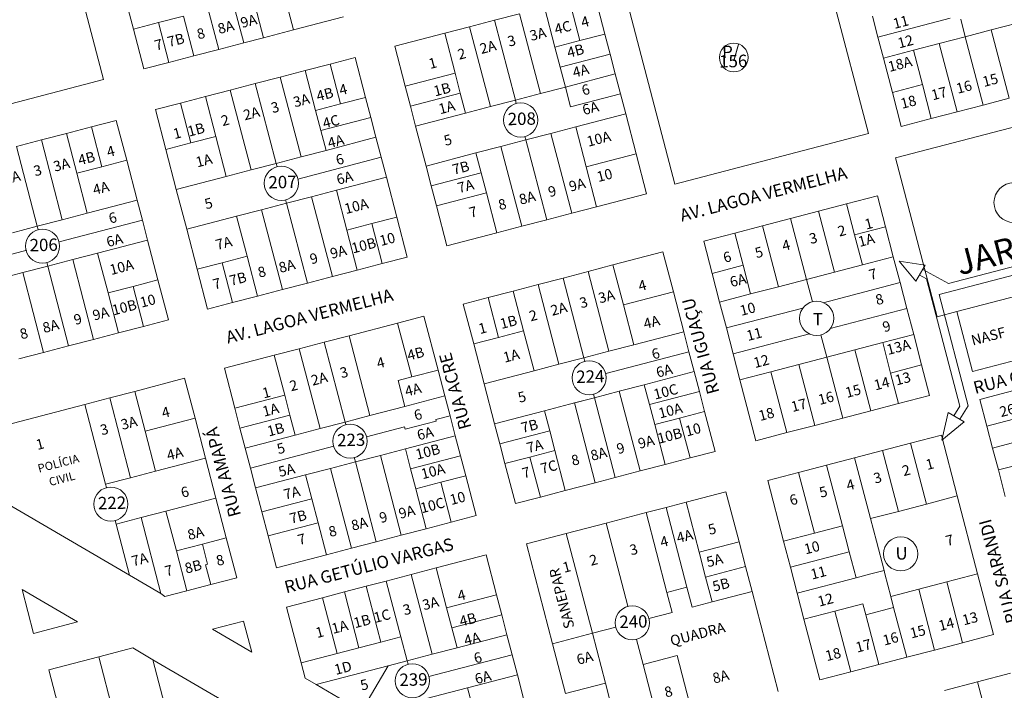
# Model space of a CAD drawing. Units: millimetres. Extents: x 15217 to 28882, y 13054 to 21667.
# Drawn here: x 24518 to 24995, y 16657 to 16983 of the extents above; entities that cross this region are included whole.
import ezdxf
from ezdxf.enums import TextEntityAlignment as Align

# ---------------------------------------------------------------- set-up
doc = ezdxf.new("R2010")
doc.units = ezdxf.units.MM
doc.linetypes.add('CONTÍNUO', pattern=[0])
for name, color, linetype in [('00 - DEMARCAÇÃO DE QUADRAS', 3, 'Continuous'), ('00 - DIVISÃO DE LOTES', 251, 'Continuous'), ('00 - INDICADOR LOTEAMENTOS', 10, 'Continuous'), ('00 - INSTITUCIONAIS', 30, 'Continuous'), ('00 - NOMES LOTEAMENTOS', 2, 'Continuous'), ('00 - NÚMERO LOTES', 7, 'CONTÍNUO'), ('00 - TEXTO RUAS', 7, 'Continuous')]:
    doc.layers.add(name, color=color, linetype=linetype)
doc.layers.add('00 - TEXTO QUADRAS', color=4, linetype='CONTÍNUO', lineweight=18)
doc.styles.get("Standard").update_dxf_attribs({"font": 'arial.ttf'})

msp = doc.modelspace()

# ---------------------------------------------------------------- linework, layer by layer
at = {"layer": '00 - DEMARCAÇÃO DE QUADRAS', "lineweight": 5}
for p, q in [((24558.66, 16953.62), (24533.4, 17050.37)), ((24904.09, 17024.16), (24929.36, 16927.4)), ((24835.51, 16902.89), (24810.24, 16999.65)), ((24796.56, 16995.01), (24801.61, 16975.66)), ((24573.16, 16978.11), (24570.63, 16987.78)), ((24674.96, 16984.02), (24650.78, 16977.71)), ((24748.18, 16982.37), (24760.28, 16985.53)), ((24933.98, 16974.2), (24931.32, 16984.36)), ((24736.09, 16979.22), (24723.99, 16976.06)), ((24736.09, 16979.22), (24748.18, 16982.37)), ((24578.21, 16958.76), (24573.16, 16978.11)), ((24636.26, 16973.92), (24626.59, 16971.39)), ((24650.78, 16977.71), (24636.26, 16973.92)), ((24699.8, 16969.74), (24723.99, 16976.06)), ((24801.61, 16975.66), (24804.14, 16965.98)), ((24936.63, 16964.04), (24933.98, 16974.2)), ((24626.59, 16971.39), (24614.49, 16968.23)), ((24704.86, 16950.39), (24699.8, 16969.74)), ((24602.4, 16965.07), (24590.3, 16961.92)), ((24602.4, 16965.07), (24614.49, 16968.23)), ((24668.48, 16961.15), (24680.57, 16964.31)), ((24680.57, 16964.31), (24685.63, 16944.96)), ((24804.14, 16965.98), (24806.67, 16956.31)), ((24590.3, 16961.92), (24578.21, 16958.76)), ((24656.38, 16957.99), (24668.48, 16961.15)), ((24940.99, 16947.35), (24936.63, 16964.04)), ((24632.19, 16951.68), (24644.29, 16954.84)), ((24644.29, 16954.84), (24656.38, 16957.99)), ((24806.67, 16956.31), (24809.19, 16946.63)), ((24499.64, 16938.2), (24558.66, 16953.62)), ((24620.1, 16948.52), (24632.19, 16951.68)), ((24707.38, 16940.71), (24704.86, 16950.39)), ((24595.91, 16942.2), (24608.01, 16945.36)), ((24620.1, 16948.52), (24608.01, 16945.36)), ((24809.19, 16946.63), (24811.72, 16936.95)), ((24945.28, 16930.9), (24940.99, 16947.35)), ((24583.82, 16939.04), (24595.91, 16942.2)), ((24685.63, 16944.96), (24688.15, 16935.28)), ((24709.91, 16931.04), (24707.38, 16940.71)), ((24942.5, 16915.58), (25041.19, 16941.35)), ((24984.95, 16941.26), (24972.37, 16937.98)), ((24997.53, 16944.54), (24984.95, 16941.26)), ((24588.87, 16919.69), (24583.82, 16939.04)), ((24811.72, 16936.95), (24816.77, 16917.6)), ((24959.8, 16934.69), (24972.37, 16937.98)), ((24552.75, 16930.68), (24564.84, 16933.83)), ((24564.84, 16933.83), (24569.89, 16914.48)), ((24688.15, 16935.28), (24690.68, 16925.61)), ((24714.96, 16911.69), (24709.91, 16931.04)), ((24959.8, 16934.69), (24945.28, 16930.9)), ((24528.56, 16924.36), (24540.65, 16927.52)), ((24540.65, 16927.52), (24552.75, 16930.68)), ((24929.36, 16927.4), (24835.51, 16902.89)), ((24516.46, 16921.2), (24528.56, 16924.36)), ((24693.21, 16915.93), (24690.68, 16925.61)), ((24593.92, 16900.34), (24588.87, 16919.69)), ((24816.77, 16917.6), (24821.83, 16898.25)), ((24569.89, 16914.48), (24574.95, 16895.13)), ((24693.21, 16915.93), (24695.73, 16906.26)), ((24962.61, 16838.54), (24942.5, 16915.58)), ((24717.49, 16902.01), (24714.96, 16911.69)), ((24695.73, 16906.26), (24700.79, 16886.91)), ((24598.98, 16880.99), (24593.92, 16900.34)), ((24720.02, 16892.34), (24717.49, 16902.01)), ((24821.83, 16898.25), (24797.64, 16891.94)), ((24577.47, 16885.46), (24574.95, 16895.13)), ((24905.19, 16889.76), (24918.73, 16893.3)), ((24918.73, 16893.3), (24933.73, 16897.21)), ((24933.73, 16897.21), (24937.64, 16882.22)), ((24725.07, 16872.99), (24720.02, 16892.34)), ((24785.54, 16888.78), (24773.45, 16885.62)), ((24797.64, 16891.94), (24785.54, 16888.78)), ((24891.64, 16886.22), (24905.19, 16889.76)), ((24577.47, 16885.46), (24580, 16875.78)), ((24700.79, 16886.91), (24705.84, 16867.56)), ((24773.45, 16885.62), (24761.35, 16882.46)), ((24878.09, 16882.68), (24891.64, 16886.22)), ((24604.03, 16861.64), (24598.98, 16880.99)), ((24749.26, 16879.3), (24725.07, 16872.99)), ((24749.26, 16879.3), (24761.35, 16882.46)), ((24849.55, 16875.23), (24864.55, 16879.15)), ((24878.09, 16882.68), (24864.55, 16879.15)), ((24937.64, 16882.22), (24941.43, 16867.7)), ((24580, 16875.78), (24585.05, 16856.43)), ((24853.63, 16859.62), (24849.55, 16875.23)), ((24805.57, 16863.7), (24829.76, 16870.02)), ((24829.76, 16870.02), (24834.82, 16850.67)), ((24693.74, 16864.4), (24681.65, 16861.24)), ((24705.84, 16867.56), (24693.74, 16864.4)), ((24944.72, 16855.12), (24941.43, 16867.7)), ((24609.08, 16842.29), (24604.03, 16861.64)), ((24681.65, 16861.24), (24669.56, 16858.08)), ((24781.38, 16857.38), (24793.48, 16860.54)), ((24793.48, 16860.54), (24805.57, 16863.7)), ((24857.26, 16845.72), (24853.63, 16859.62)), ((24972.29, 16841.07), (25047.76, 16860.77)), ((24585.05, 16856.43), (24590.11, 16837.08)), ((24657.46, 16854.92), (24645.37, 16851.76)), ((24669.56, 16858.08), (24657.46, 16854.92)), ((24769.29, 16854.22), (24781.38, 16857.38)), ((24944.72, 16855.12), (24948, 16842.55)), ((24633.27, 16848.61), (24645.37, 16851.76)), ((24745.1, 16847.91), (24757.2, 16851.07)), ((24769.29, 16854.22), (24757.2, 16851.07)), ((24834.82, 16850.67), (24839.87, 16831.31)), ((24621.18, 16845.45), (24609.08, 16842.29)), ((24633.27, 16848.61), (24621.18, 16845.45)), ((24733.01, 16844.75), (24745.1, 16847.91)), ((24860.54, 16833.14), (24857.26, 16845.72)), ((24738.06, 16825.4), (24733.01, 16844.75)), ((24951.29, 16829.97), (24948, 16842.55)), ((24972.29, 16841.07), (24962.61, 16838.54)), ((24979.87, 16812.04), (24972.29, 16841.07)), ((24590.11, 16837.08), (24578.01, 16833.92)), ((24677.69, 16829.41), (24701.2, 16835.55)), ((24701.2, 16835.55), (24713.97, 16838.88)), ((24713.97, 16838.88), (24720.79, 16812.76)), ((24565.92, 16830.76), (24553.82, 16827.6)), ((24578.01, 16833.92), (24565.92, 16830.76)), ((24839.87, 16831.31), (24842.4, 16821.64)), ((24863.83, 16820.56), (24860.54, 16833.14)), ((25055.34, 16831.75), (24979.87, 16812.04)), ((24553.82, 16827.6), (24541.73, 16824.45)), ((24653.5, 16823.09), (24665.59, 16826.25)), ((24665.59, 16826.25), (24677.69, 16829.41)), ((24951.29, 16829.97), (24955.14, 16815.21)), ((24517.54, 16818.13), (24529.63, 16821.29)), ((24541.73, 16824.45), (24529.63, 16821.29)), ((24653.5, 16823.09), (24641.4, 16819.93)), ((24743.11, 16806.05), (24738.06, 16825.4)), ((24842.4, 16821.64), (24844.92, 16811.96)), ((24617.21, 16813.62), (24641.4, 16819.93)), ((24867.11, 16807.99), (24863.83, 16820.56)), ((24622.27, 16794.27), (24617.21, 16813.62)), ((24720.79, 16812.76), (24724.08, 16800.18)), ((24844.92, 16811.96), (24847.45, 16802.29)), ((24955.14, 16815.21), (24958.99, 16800.46)), ((24573.77, 16802.41), (24597.96, 16808.73)), ((24597.96, 16808.73), (24603.02, 16789.38)), ((24874.82, 16778.48), (24867.11, 16807.99)), ((24561.68, 16799.25), (24573.77, 16802.41)), ((24748.17, 16786.7), (24743.11, 16806.05)), ((24847.45, 16802.29), (24849.98, 16792.61)), ((24983.41, 16798.49), (25004.69, 16804.05)), ((24549.58, 16796.09), (24561.68, 16799.25)), ((24724.08, 16800.18), (24726.6, 16790.51)), ((24958.99, 16800.46), (24944, 16796.54)), ((24986.78, 16785.58), (24983.41, 16798.49)), ((24501.21, 16783.46), (24549.58, 16796.09)), ((24624.79, 16784.59), (24622.27, 16794.27)), ((24849.98, 16792.61), (24855.03, 16773.26)), ((24930.45, 16793), (24916.91, 16789.47)), ((24944, 16796.54), (24930.45, 16793)), ((24603.02, 16789.38), (24608.07, 16770.02)), ((24726.6, 16790.51), (24729.13, 16780.83)), ((24916.91, 16789.47), (24903.36, 16785.93)), ((24627.32, 16774.91), (24624.79, 16784.59)), ((24750.69, 16777.02), (24748.17, 16786.7)), ((24903.36, 16785.93), (24889.81, 16782.39)), ((24989.56, 16774.93), (24986.78, 16785.58)), ((24729.13, 16780.83), (24731.66, 16771.15)), ((24889.81, 16782.39), (24874.82, 16778.48)), ((24949.74, 16777.28), (24964.73, 16781.19)), ((24964.73, 16781.19), (24972.44, 16751.68)), ((24629.85, 16765.24), (24627.32, 16774.91)), ((24753.22, 16767.35), (24750.69, 16777.02)), ((24922.64, 16770.2), (24936.19, 16773.74)), ((24936.19, 16773.74), (24949.74, 16777.28)), ((24992.34, 16764.29), (24989.56, 16774.93)), ((24613.12, 16750.67), (24608.07, 16770.02)), ((24731.66, 16771.15), (24734.18, 16761.48)), ((24842.93, 16770.1), (24830.84, 16766.94)), ((24855.03, 16773.26), (24842.93, 16770.1)), ((24909.1, 16766.66), (24922.64, 16770.2)), ((24632.37, 16755.56), (24629.85, 16765.24)), ((24758.27, 16747.99), (24753.22, 16767.35)), ((24830.84, 16766.94), (24818.75, 16763.79)), ((24895.55, 16763.13), (24909.1, 16766.66)), ((24995.71, 16751.37), (24992.34, 16764.29)), ((24734.18, 16761.48), (24739.24, 16742.13)), ((24806.65, 16760.63), (24796.98, 16758.1)), ((24818.75, 16763.79), (24806.65, 16760.63)), ((24880.56, 16759.21), (24895.55, 16763.13)), ((24888.26, 16729.7), (24880.56, 16759.21)), ((24635.41, 16743.95), (24632.37, 16755.56)), ((24782.46, 16754.31), (24770.37, 16751.15)), ((24782.46, 16754.31), (24796.98, 16758.1)), ((24613.12, 16750.67), (24618.17, 16731.32)), ((24770.37, 16751.15), (24758.27, 16747.99)), ((24840.98, 16748.64), (24860.33, 16753.7)), ((24860.33, 16753.7), (24866.64, 16729.51)), ((24982.29, 16713.95), (24972.44, 16751.68)), ((24571.21, 16713.3), (24510.19, 16749.04)), ((24821.63, 16743.59), (24831.3, 16746.12)), ((24840.98, 16748.64), (24831.3, 16746.12)), ((24638.44, 16732.34), (24635.41, 16743.95)), ((24739.24, 16742.13), (24727.14, 16738.97)), ((24802.27, 16738.54), (24821.63, 16743.59)), ((24715.05, 16735.81), (24702.95, 16732.65)), ((24727.14, 16738.97), (24715.05, 16735.81)), ((24782.92, 16733.48), (24802.27, 16738.54)), ((24618.17, 16731.32), (24623.23, 16711.97)), ((24642.48, 16716.86), (24638.44, 16732.34)), ((24702.95, 16732.65), (24690.86, 16729.49)), ((24763.57, 16728.43), (24782.92, 16733.48)), ((24666.67, 16723.18), (24678.76, 16726.34)), ((24690.86, 16729.49), (24678.76, 16726.34)), ((24776.2, 16680.05), (24763.57, 16728.43)), ((24866.64, 16729.51), (24869.8, 16717.41)), ((24891.55, 16717.12), (24888.26, 16729.7)), ((24666.67, 16723.18), (24642.48, 16716.86)), ((24719.88, 16716.76), (24744.07, 16723.07)), ((24744.07, 16723.07), (24749.12, 16703.72)), ((24707.79, 16713.6), (24719.88, 16716.76)), ((24869.8, 16717.41), (24872.96, 16705.32)), ((24894.83, 16704.54), (24891.55, 16717.12)), ((24586.46, 16704.36), (24571.21, 16713.3)), ((24623.23, 16711.97), (24610.65, 16708.69)), ((24707.79, 16713.6), (24695.69, 16710.44)), ((24982.29, 16713.95), (24990, 16684.44)), ((24610.65, 16708.69), (24599.04, 16705.65)), ((24675.37, 16705.14), (24686.02, 16707.91)), ((24686.02, 16707.91), (24695.69, 16710.44)), ((24524.73, 16685.06), (24519.17, 16706.35)), ((24519.17, 16706.35), (24546.02, 16690.62)), ((24588.4, 16702.88), (24586.46, 16704.36)), ((24599.04, 16705.65), (24588.4, 16702.88)), ((24647.32, 16697.81), (24664.73, 16702.36)), ((24664.73, 16702.36), (24675.37, 16705.14)), ((24749.12, 16703.72), (24751.65, 16694.05)), ((24872.96, 16705.32), (24885.59, 16656.94)), ((24898.12, 16691.97), (24894.83, 16704.54)), ((24654.39, 16670.72), (24647.32, 16697.81)), ((24751.65, 16694.05), (24754.18, 16684.37)), ((24546.02, 16690.62), (24524.73, 16685.06)), ((24611.47, 16687.04), (24626.54, 16690.98)), ((24626.54, 16690.98), (24630.47, 16675.91)), ((24905.82, 16662.46), (24898.12, 16691.97)), ((24630.47, 16675.91), (24611.47, 16687.04)), ((24756.7, 16674.7), (24754.18, 16684.37)), ((24990, 16684.44), (24975, 16680.52)), ((24556.39, 16673.67), (24572.84, 16677.96)), ((24572.84, 16677.96), (24582.6, 16672.24)), ((24782.52, 16655.86), (24776.2, 16680.05)), ((24975, 16680.52), (24961.46, 16676.98)), ((24532.2, 16667.35), (24556.39, 16673.67)), ((24756.7, 16674.7), (24759.23, 16665.02)), ((24947.91, 16673.45), (24934.36, 16669.91)), ((24947.91, 16673.45), (24961.46, 16676.98)), ((24582.6, 16672.24), (24621.65, 16649.37)), ((24656.3, 16663.39), (24654.39, 16670.72)), ((24934.36, 16669.91), (24920.82, 16666.37)), ((24542.31, 16628.65), (24532.2, 16667.35)), ((24759.23, 16665.02), (24762.26, 16653.41)), ((24920.82, 16666.37), (24905.82, 16662.46)), ((24982.23, 16661.52), (24998.2, 16665.68)), ((24661.7, 16660.22), (24656.3, 16663.39)), ((24683.66, 16647.36), (24661.7, 16660.22)), ((24966.27, 16657.35), (24982.23, 16661.52))]:
    msp.add_line(p, q, dxfattribs=at)
at = {"layer": '00 - DIVISÃO DE LOTES', "lineweight": 5}
for p, q in [((24626.16, 17012.62), (24636.26, 16973.92)), ((24626.59, 16971.39), (24616.48, 17010.09)), ((24614.49, 16968.23), (24604.39, 17006.93)), ((24645.72, 16997.06), (24650.78, 16977.71)), ((24772.37, 16988.69), (24777.42, 16969.34)), ((24789.52, 16972.5), (24784.47, 16991.85)), ((24585.25, 16981.27), (24597.35, 16984.42)), ((24597.35, 16984.42), (24602.4, 16965.07)), ((24770.38, 16946.83), (24760.28, 16985.53)), ((24968.92, 16983.33), (24933.98, 16974.2)), ((24585.25, 16981.27), (24573.16, 16978.11)), ((24590.3, 16961.92), (24585.25, 16981.27)), ((24746.19, 16940.51), (24736.09, 16979.22)), ((24748.18, 16982.37), (24758.29, 16943.67)), ((24974.07, 16982.93), (24976.3, 16974.4)), ((25001.45, 16980.97), (24988.88, 16977.68)), ((24723.99, 16976.06), (24729.05, 16956.71)), ((24801.61, 16975.66), (24789.52, 16972.5)), ((24963.72, 16971.11), (24976.3, 16974.4)), ((24988.88, 16977.68), (24976.3, 16974.4)), ((24976.3, 16974.4), (24984.95, 16941.26)), ((24988.88, 16977.68), (24997.53, 16944.54)), ((24777.42, 16969.34), (24789.52, 16972.5)), ((24779.95, 16959.66), (24777.42, 16969.34)), ((24963.72, 16971.11), (24951.14, 16967.83)), ((24972.37, 16937.98), (24963.72, 16971.11)), ((24804.14, 16965.98), (24779.95, 16959.66)), ((24936.63, 16964.04), (24951.14, 16967.83)), ((24951.14, 16967.83), (24955.5, 16951.14)), ((24668.48, 16961.15), (24673.53, 16941.8)), ((24782.48, 16949.99), (24779.95, 16959.66)), ((24654.4, 16916.13), (24644.29, 16954.84)), ((24656.38, 16957.99), (24661.44, 16938.64)), ((24704.86, 16950.39), (24729.05, 16956.71)), ((24729.05, 16956.71), (24731.57, 16947.03)), ((24782.48, 16949.99), (24806.67, 16956.31)), ((24632.19, 16951.68), (24642.3, 16912.98)), ((24782.48, 16949.99), (24770.38, 16946.83)), ((24782.48, 16949.99), (24785, 16940.31)), ((24940.99, 16947.35), (24955.5, 16951.14)), ((24955.5, 16951.14), (24959.8, 16934.69)), ((24608.01, 16945.36), (24613.06, 16926.01)), ((24630.21, 16909.82), (24620.1, 16948.52)), ((24707.38, 16940.71), (24731.57, 16947.03)), ((24731.57, 16947.03), (24734.1, 16937.36)), ((24770.38, 16946.83), (24758.29, 16943.67)), ((24809.19, 16946.63), (24785, 16940.31)), ((24600.96, 16922.85), (24595.91, 16942.2)), ((24673.53, 16941.8), (24661.44, 16938.64)), ((24685.63, 16944.96), (24673.53, 16941.8)), ((24734.1, 16937.36), (24746.19, 16940.51)), ((24758.29, 16943.67), (24746.19, 16940.51)), ((24758.29, 16943.67), (24758.72, 16942)), ((24663.96, 16928.97), (24661.44, 16938.64)), ((24734.1, 16937.36), (24709.91, 16931.04)), ((24787.53, 16930.64), (24811.72, 16936.95)), ((24688.15, 16935.28), (24663.96, 16928.97)), ((24545.7, 16908.17), (24540.65, 16927.52)), ((24552.75, 16930.68), (24557.8, 16911.32)), ((24666.49, 16919.29), (24663.96, 16928.97)), ((24775.44, 16927.48), (24763.34, 16924.32)), ((24775.44, 16927.48), (24787.53, 16930.64)), ((24775.44, 16927.48), (24785.54, 16888.78)), ((24792.58, 16911.29), (24787.53, 16930.64)), ((24528.56, 16924.36), (24538.66, 16885.66)), ((24588.87, 16919.69), (24600.96, 16922.85)), ((24600.96, 16922.85), (24613.06, 16926.01)), ((24613.06, 16926.01), (24618.11, 16906.66)), ((24690.68, 16925.61), (24666.49, 16919.29)), ((24751.25, 16921.16), (24763.34, 16924.32)), ((24762.91, 16925.99), (24763.34, 16924.32)), ((24773.45, 16885.62), (24763.34, 16924.32)), ((24526.57, 16882.5), (24516.46, 16921.2)), ((24666.49, 16919.29), (24654.4, 16916.13)), ((24714.96, 16911.69), (24739.15, 16918)), ((24751.25, 16921.16), (24739.15, 16918)), ((24739.15, 16918), (24741.68, 16908.33)), ((24761.35, 16882.46), (24751.25, 16921.16)), ((24816.77, 16917.6), (24792.58, 16911.29)), ((24569.89, 16914.48), (24557.8, 16911.32)), ((24642.3, 16912.98), (24630.21, 16909.82)), ((24654.4, 16916.13), (24642.3, 16912.98)), ((24642.3, 16912.98), (24642.74, 16911.31)), ((24652.83, 16905.39), (24693.21, 16915.93)), ((24545.7, 16908.17), (24557.8, 16911.32)), ((24545.7, 16908.17), (24550.76, 16888.82)), ((24618.11, 16906.66), (24630.21, 16909.82)), ((24741.68, 16908.33), (24717.49, 16902.01)), ((24741.68, 16908.33), (24744.21, 16898.65)), ((24792.58, 16911.29), (24797.64, 16891.94)), ((24618.11, 16906.66), (24593.92, 16900.34)), ((24671.54, 16899.94), (24695.73, 16906.26)), ((24671.54, 16899.94), (24659.45, 16896.78)), ((24676.6, 16880.59), (24671.54, 16899.94)), ((24744.21, 16898.65), (24720.02, 16892.34)), ((24744.21, 16898.65), (24749.26, 16879.3)), ((24574.95, 16895.13), (24550.76, 16888.82)), ((24635.26, 16890.47), (24647.35, 16893.62)), ((24646.92, 16895.29), (24647.35, 16893.62)), ((24647.35, 16893.62), (24659.45, 16896.78)), ((24647.35, 16893.62), (24657.46, 16854.92)), ((24669.56, 16858.08), (24659.45, 16896.78)), ((24922.65, 16878.3), (24918.73, 16893.3)), ((24550.76, 16888.82), (24538.66, 16885.66)), ((24635.26, 16890.47), (24623.17, 16887.31)), ((24645.37, 16851.76), (24635.26, 16890.47)), ((24912.89, 16860.25), (24905.19, 16889.76)), ((24538.66, 16885.66), (24526.57, 16882.5)), ((24537.1, 16874.91), (24577.47, 16885.46)), ((24598.98, 16880.99), (24623.17, 16887.31)), ((24623.17, 16887.31), (24628.22, 16867.96)), ((24676.6, 16880.59), (24688.69, 16883.75)), ((24688.69, 16883.75), (24700.79, 16886.91)), ((24693.74, 16864.4), (24688.69, 16883.75)), ((24899.35, 16856.71), (24891.64, 16886.22)), ((24526.57, 16882.5), (24514.47, 16879.34)), ((24526.57, 16882.5), (24527, 16880.83)), ((24681.65, 16861.24), (24676.6, 16880.59)), ((24864.55, 16879.15), (24868.62, 16863.54)), ((24885.8, 16853.17), (24878.09, 16882.68)), ((24922.65, 16878.3), (24937.64, 16882.22)), ((24580, 16875.78), (24555.81, 16869.46)), ((24926.44, 16863.79), (24922.65, 16878.3)), ((24480.72, 16860.19), (24521.43, 16870.82)), ((24543.72, 16866.31), (24555.81, 16869.46)), ((24555.81, 16869.46), (24560.86, 16850.11)), ((24531.19, 16864.82), (24531.62, 16863.15)), ((24531.62, 16863.15), (24543.72, 16866.31)), ((24543.72, 16866.31), (24553.82, 16827.6)), ((24616.12, 16864.8), (24604.03, 16861.64)), ((24628.22, 16867.96), (24616.12, 16864.8)), ((24621.18, 16845.45), (24616.12, 16864.8)), ((24628.22, 16867.96), (24633.27, 16848.61)), ((24941.43, 16867.7), (24926.44, 16863.79)), ((24519.53, 16859.99), (24507.43, 16856.83)), ((24519.53, 16859.99), (24507.43, 16856.83)), ((24519.53, 16859.99), (24531.62, 16863.15)), ((24531.62, 16863.15), (24519.53, 16859.99)), ((24529.63, 16821.29), (24519.53, 16859.99)), ((24541.73, 16824.45), (24531.62, 16863.15)), ((24803.59, 16821.84), (24793.48, 16860.54)), ((24805.57, 16863.7), (24810.63, 16844.35)), ((24868.62, 16863.54), (24853.63, 16859.62)), ((24868.62, 16863.54), (24872.25, 16849.64)), ((24912.89, 16860.25), (24899.35, 16856.71)), ((24926.44, 16863.79), (24912.89, 16860.25)), ((24572.96, 16853.27), (24585.05, 16856.43)), ((24791.49, 16818.68), (24781.38, 16857.38)), ((24885.8, 16853.17), (24899.35, 16856.71)), ((24899.35, 16856.71), (24902.18, 16845.85)), ((24907.48, 16845.4), (24944.72, 16855.12)), ((24572.96, 16853.27), (24560.86, 16850.11)), ((24560.86, 16850.11), (24565.92, 16830.76)), ((24578.01, 16833.92), (24572.96, 16853.27)), ((24757.2, 16851.07), (24762.25, 16831.72)), ((24779.4, 16815.52), (24769.29, 16854.22)), ((24810.63, 16844.35), (24834.82, 16850.67)), ((24872.25, 16849.64), (24885.8, 16853.17)), ((24745.1, 16847.91), (24750.15, 16828.56)), ((24857.26, 16845.72), (24872.25, 16849.64)), ((24815.68, 16825), (24810.63, 16844.35)), ((24860.54, 16833.14), (24897.57, 16842.81)), ((24897.57, 16842.81), (24897.68, 16842.84)), ((24948, 16842.55), (24910.77, 16832.82)), ((24701.2, 16835.55), (24708.02, 16809.42)), ((24762.25, 16831.72), (24750.15, 16828.56)), ((24762.25, 16831.72), (24767.3, 16812.36)), ((24839.87, 16831.31), (24815.68, 16825)), ((24675.7, 16787.55), (24665.59, 16826.25)), ((24677.69, 16829.41), (24687.79, 16790.71)), ((24738.06, 16825.4), (24750.15, 16828.56)), ((24900.86, 16830.23), (24863.83, 16820.56)), ((24900.86, 16830.23), (24900.96, 16830.26)), ((24906.36, 16829.84), (24909.2, 16818.98)), ((24922.75, 16822.51), (24936.29, 16826.05)), ((24936.29, 16826.05), (24951.29, 16829.97)), ((24936.29, 16826.05), (24940.14, 16811.3)), ((24663.6, 16784.39), (24653.5, 16823.09)), ((24803.59, 16821.84), (24791.49, 16818.68)), ((24842.4, 16821.64), (24802.02, 16811.1)), ((24815.68, 16825), (24803.59, 16821.84)), ((24909.2, 16818.98), (24922.75, 16822.51)), ((24922.75, 16822.51), (24930.45, 16793)), ((24641.4, 16819.93), (24646.46, 16800.58)), ((24791.49, 16818.68), (24779.4, 16815.52)), ((24791.93, 16817.01), (24791.49, 16818.68)), ((24895.65, 16815.44), (24909.2, 16818.98)), ((24916.91, 16789.47), (24909.2, 16818.98)), ((24708.02, 16809.42), (24720.79, 16812.76)), ((24743.11, 16806.05), (24767.3, 16812.36)), ((24767.3, 16812.36), (24779.4, 16815.52)), ((24844.92, 16811.96), (24820.73, 16805.65)), ((24867.11, 16807.99), (24882.11, 16811.9)), ((24882.11, 16811.9), (24895.65, 16815.44)), ((24882.11, 16811.9), (24889.81, 16782.39)), ((24903.36, 16785.93), (24895.65, 16815.44)), ((24955.14, 16815.21), (24940.14, 16811.3)), ((24708.02, 16809.42), (24701.44, 16807.71)), ((24704.73, 16795.13), (24701.44, 16807.71)), ((24940.14, 16811.3), (24944, 16796.54)), ((24578.83, 16783.06), (24573.77, 16802.41)), ((24808.64, 16802.49), (24796.54, 16799.33)), ((24820.73, 16805.65), (24808.64, 16802.49)), ((24818.75, 16763.79), (24808.64, 16802.49)), ((24820.73, 16805.65), (24823.26, 16795.97)), ((24823.26, 16795.97), (24847.45, 16802.29)), ((24571.79, 16760.55), (24561.68, 16799.25)), ((24622.27, 16794.27), (24646.46, 16800.58)), ((24646.46, 16800.58), (24648.98, 16790.91)), ((24704.73, 16795.13), (24724.08, 16800.18)), ((24796.54, 16799.33), (24784.45, 16796.17)), ((24786.87, 16796.8), (24796.54, 16799.33)), ((24796.11, 16801), (24796.54, 16799.33)), ((24806.65, 16760.63), (24796.54, 16799.33)), ((24559.69, 16757.39), (24549.58, 16796.09)), ((24687.79, 16790.71), (24704.73, 16795.13)), ((24772.36, 16793.01), (24748.17, 16786.7)), ((24786.87, 16796.8), (24772.36, 16793.01)), ((24784.45, 16796.17), (24772.36, 16793.01)), ((24772.36, 16793.01), (24774.88, 16783.34)), ((24796.98, 16758.1), (24786.87, 16796.8)), ((24825.79, 16786.3), (24823.26, 16795.97)), ((24837.88, 16789.45), (24849.98, 16792.61)), ((24603.02, 16789.38), (24578.83, 16783.06)), ((24648.98, 16790.91), (24624.79, 16784.59)), ((24648.98, 16790.91), (24651.51, 16781.23)), ((24687.79, 16790.71), (24675.7, 16787.55)), ((24719.91, 16788.03), (24704.82, 16784.09)), ((24726.6, 16790.51), (24719.73, 16788.71)), ((24719.91, 16788.03), (24719.73, 16788.71)), ((24837.88, 16789.45), (24825.79, 16786.3)), ((24837.88, 16789.45), (24842.93, 16770.1)), ((25008.07, 16791.14), (24986.78, 16785.58)), ((24583.88, 16763.71), (24578.83, 16783.06)), ((24651.51, 16781.23), (24663.6, 16784.39)), ((24675.7, 16787.55), (24663.6, 16784.39)), ((24676.03, 16786.27), (24675.7, 16787.55)), ((24704.54, 16785.16), (24686.12, 16780.35)), ((24704.82, 16784.09), (24704.54, 16785.16)), ((24774.88, 16783.34), (24750.69, 16777.02)), ((24774.88, 16783.34), (24777.41, 16773.66)), ((24825.79, 16786.3), (24830.84, 16766.94)), ((24651.51, 16781.23), (24627.32, 16774.91)), ((24678.23, 16777.87), (24678.12, 16778.26)), ((24704.94, 16774.51), (24729.13, 16780.83)), ((25010.85, 16780.49), (24989.56, 16774.93)), ((24629.85, 16765.24), (24670.22, 16775.78)), ((24670.22, 16775.78), (24670.23, 16775.78)), ((24692.85, 16771.35), (24704.94, 16774.51)), ((24707.47, 16764.84), (24704.94, 16774.51)), ((24765.31, 16770.5), (24777.41, 16773.66)), ((24777.41, 16773.66), (24782.46, 16754.31)), ((24936.19, 16773.74), (24943.9, 16744.23)), ((24957.44, 16747.77), (24949.74, 16777.28)), ((24608.07, 16770.02), (24583.88, 16763.71)), ((24680.21, 16770.25), (24680.32, 16769.87)), ((24680.75, 16768.2), (24680.32, 16769.87)), ((24680.75, 16768.2), (24692.85, 16771.35)), ((24702.95, 16732.65), (24692.85, 16771.35)), ((24707.47, 16764.84), (24731.66, 16771.15)), ((24753.22, 16767.35), (24765.31, 16770.5)), ((24770.37, 16751.15), (24765.31, 16770.5)), ((24922.64, 16770.2), (24930.35, 16740.69)), ((24992.34, 16764.29), (25013.63, 16769.85)), ((24668.66, 16765.04), (24656.56, 16761.88)), ((24668.66, 16765.04), (24680.75, 16768.2)), ((24678.76, 16726.34), (24668.66, 16765.04)), ((24690.86, 16729.49), (24680.75, 16768.2)), ((24707.47, 16764.84), (24709.99, 16755.16)), ((24909.1, 16766.66), (24916.8, 16737.15)), ((24571.79, 16760.55), (24559.69, 16757.39)), ((24583.88, 16763.71), (24571.79, 16760.55)), ((24632.37, 16755.56), (24656.56, 16761.88)), ((24656.56, 16761.88), (24659.59, 16750.27)), ((24734.18, 16761.48), (24722.09, 16758.32)), ((24895.55, 16763.13), (24903.26, 16733.62)), ((24559.69, 16757.39), (24560.13, 16755.72)), ((24709.99, 16755.16), (24722.09, 16758.32)), ((24715.05, 16735.81), (24709.99, 16755.16)), ((24722.09, 16758.32), (24727.14, 16738.97)), ((24588.93, 16744.36), (24613.12, 16750.67)), ((24635.41, 16743.95), (24659.59, 16750.27)), ((24659.59, 16750.27), (24662.63, 16738.66)), ((24972.44, 16751.68), (24957.44, 16747.77)), ((24831.3, 16746.12), (24841.41, 16707.42)), ((24847.29, 16724.46), (24840.98, 16748.64)), ((24957.44, 16747.77), (24943.9, 16744.23)), ((24564.74, 16738.04), (24576.84, 16741.2)), ((24576.84, 16741.2), (24588.93, 16744.36)), ((24576.84, 16741.2), (24588.93, 16744.36)), ((24586.46, 16704.36), (24576.84, 16741.2)), ((24576.84, 16741.2), (24586.46, 16704.36)), ((24588.93, 16744.36), (24593.99, 16725.01)), ((24831.73, 16704.89), (24821.63, 16743.59)), ((24943.9, 16744.23), (24930.35, 16740.69)), ((24930.35, 16740.69), (24933.22, 16729.71)), ((24564.31, 16739.71), (24564.74, 16738.04)), ((24571.21, 16713.3), (24564.74, 16738.04)), ((24638.44, 16732.34), (24662.63, 16738.66)), ((24662.63, 16738.66), (24666.67, 16723.18)), ((24812.82, 16698.17), (24802.27, 16738.54)), ((24916.8, 16737.15), (24903.26, 16733.62)), ((24916.8, 16737.15), (24920.09, 16724.58)), ((24606.56, 16728.29), (24618.17, 16731.32)), ((24782.92, 16733.48), (24795.56, 16685.11)), ((24903.26, 16733.62), (24888.26, 16729.7)), ((24593.99, 16725.01), (24606.56, 16728.29)), ((24606.56, 16728.29), (24609.09, 16718.61)), ((24847.29, 16724.46), (24866.64, 16729.51)), ((24933.22, 16729.71), (24936.92, 16715.54)), ((24593.99, 16725.01), (24599.04, 16705.65)), ((24850.45, 16712.36), (24847.29, 16724.46)), ((24920.09, 16724.58), (24891.55, 16717.12)), ((24920.09, 16724.58), (24923.37, 16712)), ((24609.09, 16718.61), (24608.12, 16718.36)), ((24610.65, 16708.69), (24608.12, 16718.36)), ((24724.93, 16697.41), (24719.88, 16716.76)), ((24850.45, 16712.36), (24869.8, 16717.41)), ((24717.89, 16674.9), (24707.79, 16713.6)), ((24853.61, 16700.27), (24850.45, 16712.36)), ((24894.83, 16704.54), (24923.37, 16712)), ((24923.37, 16712), (24930.56, 16713.87)), ((24930.56, 16713.87), (24936.92, 16715.54)), ((24936.92, 16715.54), (24937.34, 16713.94)), ((24937.34, 16713.94), (24940.2, 16702.96)), ((24967.3, 16710.03), (24982.29, 16713.95)), ((24686.02, 16707.91), (24693.09, 16680.82)), ((24695.69, 16710.44), (24702.77, 16683.35)), ((24841.41, 16707.42), (24831.73, 16704.89)), ((24841.41, 16707.42), (24843.93, 16697.74)), ((24953.75, 16706.49), (24967.3, 16710.03)), ((24967.3, 16710.03), (24975, 16680.52)), ((24671.81, 16675.26), (24664.73, 16702.36)), ((24682.45, 16678.04), (24675.37, 16705.14)), ((24749.12, 16703.72), (24724.93, 16697.41)), ((24831.73, 16704.89), (24834.26, 16695.21)), ((24853.61, 16700.27), (24872.96, 16705.32)), ((24940.2, 16702.96), (24953.75, 16706.49)), ((24940.2, 16702.96), (24941.59, 16697.64)), ((24961.46, 16676.98), (24953.75, 16706.49)), ((24727.46, 16687.73), (24724.93, 16697.41)), ((24843.93, 16697.74), (24853.61, 16700.27)), ((24926.66, 16699.42), (24913.11, 16695.88)), ((24926.66, 16699.42), (24928.05, 16694.1)), ((24928.05, 16694.1), (24941.59, 16697.64)), ((24941.59, 16697.64), (24947.91, 16673.45)), ((24727.46, 16687.73), (24751.65, 16694.05)), ((24822.91, 16692.25), (24834.26, 16695.21)), ((24913.11, 16695.88), (24898.12, 16691.97)), ((24920.82, 16666.37), (24913.11, 16695.88)), ((24928.05, 16694.1), (24934.36, 16669.91)), ((24729.99, 16678.06), (24727.46, 16687.73)), ((24806.9, 16688.07), (24795.56, 16685.11)), ((24702.77, 16683.35), (24693.09, 16680.82)), ((24702.77, 16683.35), (24705.8, 16671.74)), ((24754.18, 16684.37), (24729.99, 16678.06)), ((24795.56, 16685.11), (24776.2, 16680.05)), ((24795.56, 16685.11), (24801.87, 16660.92)), ((24682.45, 16678.04), (24671.81, 16675.26)), ((24693.09, 16680.82), (24682.45, 16678.04)), ((24729.99, 16678.06), (24717.89, 16674.9)), ((24820.19, 16669.95), (24817, 16682.15)), ((24556.39, 16673.67), (24566.5, 16634.96)), ((24654.39, 16670.72), (24671.81, 16675.26)), ((24705.8, 16671.74), (24717.89, 16674.9)), ((24717.89, 16674.9), (24705.8, 16671.74)), ((24716.33, 16664.15), (24756.7, 16674.7)), ((24836.63, 16674.24), (24820.19, 16669.95)), ((24843.99, 16646.08), (24836.63, 16674.24)), ((24582.6, 16672.24), (24590.68, 16641.28)), ((24696.53, 16669.32), (24661.7, 16660.22)), ((24696.53, 16669.32), (24683.66, 16647.36)), ((24705.8, 16671.74), (24696.53, 16669.32)), ((24696.53, 16669.32), (24705.8, 16671.74)), ((24705.8, 16671.74), (24706.24, 16670.07)), ((24827.54, 16641.78), (24820.19, 16669.95)), ((24735.04, 16658.7), (24759.23, 16665.02)), ((24801.87, 16660.92), (24782.52, 16655.86)), ((24801.87, 16660.92), (24805.03, 16648.82)), ((24982.23, 16661.52), (24991.84, 16624.75)), ((24710.85, 16652.39), (24735.04, 16658.7)), ((24738.07, 16647.09), (24735.04, 16658.7))]:
    msp.add_line(p, q, dxfattribs=at)
at = {"layer": '00 - INDICADOR LOTEAMENTOS', "lineweight": 5}
for points in [[(24955.71, 16861.55), (24968.21, 16854.71), (25113.61, 16892.63), (25114.62, 16888.76), (24963.61, 16849.37), (24977.68, 16795.41), (24973.6, 16788.9)], [(24953.96, 16858.97), (24957.47, 16857.04), (24973.6, 16795.21), (24970.71, 16790.59)]]:
    msp.add_lwpolyline(points, dxfattribs=at)
for points in [[(24944.33, 16865.57), (24956.88, 16863.55), (24952.33, 16855.78)], [(24964.88, 16778.73), (24975.72, 16787.66), (24967.95, 16792.21)]]:
    msp.add_lwpolyline(points, close=True, dxfattribs=at)
at = {"layer": '00 - TEXTO QUADRAS', "lineweight": 5}
for centre, radius in [((24864.11, 16964.32), 6.95), ((24760.82, 16934), 8.28), ((24644.83, 16903.3), 8.28), ((24999.87, 16893.95), 9.68), ((24529.1, 16872.82), 8.28), ((24904.27, 16837.84), 8.28), ((24794.02, 16809.01), 8.28), ((24678.12, 16778.26), 8.28), ((24562.22, 16747.72), 8.28), ((24945, 16723.58), 8.28), ((24814.91, 16690.16), 8.28), ((24708.33, 16662.06), 8.28)]:
    msp.add_circle(centre, radius, dxfattribs=at)

# ---------------------------------------------------------------- texts
at = {"layer": '00 - INSTITUCIONAIS', "lineweight": 5}
for s, height, p in [('NASF', 5, (24988.1, 16826.74)), ('POLÍCIA', 4, (24537.28, 16765.56)), ('CIVIL', 4, (24539, 16758.07))]:
    msp.add_text(s, height=height, rotation=14.6179, dxfattribs=at).set_placement(p, align=Align.CENTER)
at = {"layer": '00 - INSTITUCIONAIS'}
for s, rotation, p in [('SANEPAR', 104.6179, (24783.17, 16702.59)), ('QUADRA', 14.6179, (24847.2, 16682.32))]:
    msp.add_text(s, height=5, rotation=rotation, dxfattribs=at).set_placement(p, align=Align.CENTER)
at = {"layer": '00 - NOMES LOTEAMENTOS', "lineweight": 5}
msp.add_text('JARDIM FLORIDO VI', height=12, rotation=14.6179, dxfattribs=at).set_placement((25045.5, 16877.41), align=Align.CENTER)
at = {"layer": '00 - NÚMERO LOTES', "lineweight": 5}
for s, p in [('9A', (24629.64, 16979.57)), ('4', (24792.64, 16979.26)), ('11', (24945.66, 16979.09)), ('8', (24606.47, 16973.52)), ('8A', (24618.56, 16976.67)), ('3A', (24769.8, 16973.3)), ('4C', (24781.89, 16976.45)), ('7B', (24594.37, 16970.36)), ('3', (24757.05, 16969.98)), ('12', (24947.95, 16969.65)), ('7', (24585.98, 16968.09)), ('2A', (24745.61, 16966.96)), ('4B', (24788.04, 16965.17)), ('2', (24732.86, 16963.67)), ('18A', (24945.3, 16958.76)), ('1', (24718.81, 16959.17)), ('4A', (24790.56, 16955.49)), ('15', (24989.04, 16950.95)), ('4', (24675.41, 16946.38)), ('1B', (24723.35, 16946.45)), ('6', (24792.97, 16946.27)), ('17', (24964.23, 16944.47)), ('16', (24976.32, 16947.63)), ('3A', (24655.17, 16941.1)), ('4B', (24666.55, 16944.07)), ('18', (24949.36, 16940.34)), ('3', (24642.42, 16937.77)), ('1A', (24725.62, 16937.75)), ('6A', (24795.3, 16937.33)), ('2', (24618.23, 16931.46)), ('2A', (24630.98, 16934.79)), ('4C', (24669.53, 16930.84)), ('1B', (24604.14, 16926.94)), ('1', (24594.94, 16925.17)), ('4A', (24671.86, 16921.26)), ('5', (24726.18, 16921.9)), ('10A', (24799.3, 16922.47)), ('4', (24562.77, 16916.41)), ('4B', (24551.04, 16913.03)), ('1A', (24607.94, 16911.98)), ('6', (24673.82, 16912.51)), ('3', (24527.34, 16907.15)), ('3A', (24538.94, 16909.88)), ('7B', (24732.43, 16908.44)), ('2A', (24515, 16903.77)), ('6A', (24676.15, 16903.57)), ('10', (24802.12, 16904.82)), ('4A', (24558.03, 16898.6)), ('7A', (24734.77, 16899.5)), ('9A', (24788.83, 16900.19)), ('8A', (24764.63, 16893.88)), ('9', (24776.73, 16897.03)), ('5', (24610.2, 16891.14)), ('10A', (24681.79, 16889.82)), ('8', (24752.54, 16890.72)), ('6', (24563.74, 16884.18)), ('7', (24738.41, 16886.98)), ('1', (24930.12, 16881.3)), ('6A', (24564.62, 16873.3)), ('10', (24696.83, 16873.82)), ('3', (24903.24, 16874.28)), ('2', (24917.1, 16877.9)), ('1A', (24928.97, 16873.41)), ('7A', (24617.57, 16871.92)), ('10B', (24685.4, 16870.77)), ('4', (24890.09, 16870.86)), ('9', (24661.21, 16864.43)), ('9A', (24673.08, 16867.66)), ('6', (24861.55, 16865.19)), ('5', (24876.94, 16867.43)), ('10A', (24568.03, 16860.25)), ('8A', (24648.18, 16860.82)), ('7B', (24624.43, 16854.58)), ('8', (24636.01, 16857.96)), ('6A', (24866.78, 16853.88)), ('7', (24932.16, 16856.83)), ('7', (24614.23, 16852.23)), ('4', (24820.4, 16851.38)), ('3A', (24803.05, 16846.04)), ('8', (24935.34, 16844.65)), ('10B', (24569.34, 16840.74)), ('10', (24580.71, 16843.9)), ('2A', (24779.96, 16840.02)), ('3', (24791.95, 16843.15)), ('10', (24871.46, 16839.95)), ('9A', (24557.94, 16837.71)), ('2', (24767.53, 16836.78)), ('8A', (24533.69, 16831.63)), ('9', (24546.81, 16835.02)), ('1', (24742.97, 16830.63)), ('1B', (24755.54, 16833.65)), ('4A', (24824.9, 16833.59)), ('9', (24938.77, 16831.51)), ('8', (24520.68, 16828.07)), ('11', (24874.64, 16827.76)), ('13A', (24944.57, 16821.52)), ('4B', (24710.55, 16818.3)), ('1A', (24756.89, 16817.28)), ('6', (24826.89, 16818.31)), ('4', (24693.57, 16813.91)), ('12', (24878.06, 16814.62)), ('3', (24675.83, 16809.24)), ('6A', (24831.04, 16810.03)), ('13', (24946.64, 16806.19)), ('2', (24651.41, 16802.87)), ('2A', (24663.84, 16806.12)), ('14', (24936.43, 16803.79)), ('1', (24638.17, 16799.42)), ('4A', (24709.29, 16800.85)), ('5', (24762.09, 16797.31)), ('10C', (24831.74, 16799.87)), ('16', (24909.42, 16796.74)), ('15', (24922.57, 16800.17)), ('17', (24896.27, 16793.31)), ('4', (24589.42, 16789.87)), ('1A', (24640.25, 16791.07)), ('6', (24711.7, 16788.7)), ('10A', (24834.02, 16790.69)), ('18', (24880.55, 16788.96)), ('3A', (24571.63, 16784.69)), ('7B', (24765.73, 16783.21)), ('3', (24559.64, 16781.56)), ('1B', (24642.74, 16781.53)), ('6A', (24715.18, 16779.63)), ('10B', (24833.7, 16778.5)), ('10', (24845, 16781.45)), ('1', (24528.48, 16774.42)), ('7A', (24768.28, 16773.45)), ('9A', (24822.27, 16775.52)), ('4A', (24593.86, 16769.83)), ('5', (24645.27, 16772.38)), ('10B', (24716.45, 16770.78)), ('8A', (24799.26, 16769.7)), ('9', (24809.89, 16772.41)), ('7C', (24775.07, 16763.39)), ('8', (24787.94, 16766.75)), ('1', (24959.72, 16764.72)), ('5A', (24648.02, 16761.82)), ('10A', (24718.94, 16761.24)), ('7', (24764.11, 16760.64)), ('2', (24948.29, 16761.73)), ('4', (24921.27, 16754.69)), ('3', (24934.42, 16758.12)), ('6', (24598.72, 16751.2)), ('7A', (24650.55, 16750.84)), ('5', (24908.12, 16751.26)), ('10C', (24718.7, 16744.76)), ('10', (24730.88, 16748.21)), ('6', (24893.71, 16747.5)), ('7B', (24653.58, 16739.23)), ('9A', (24706.28, 16741.57)), ('8A', (24683.28, 16735.78)), ('9', (24694.89, 16738.98)), ('8A', (24603.93, 16731.24)), ('8', (24670.32, 16732.19)), ('5', (24854.24, 16733.24)), ('7', (24655.33, 16728.3)), ('4', (24831, 16727.18)), ('4A', (24840.93, 16729.77)), ('7', (24969.35, 16727.81)), ('3', (24816.2, 16723.32)), ('10', (24902.58, 16724.26)), ('7A', (24576.82, 16718.5)), ('8', (24615.79, 16718.16)), ('2', (24796.75, 16718.25)), ('5A', (24855.45, 16718.09)), ('7', (24590.92, 16713.09)), ('8B', (24602.76, 16715.05)), ('1', (24783.73, 16714.86)), ('11', (24905.75, 16712.07)), ('5B', (24858.53, 16706.26)), ('3A', (24717.76, 16697.24)), ('4', (24732.79, 16701.16)), ('12', (24909.18, 16698.93)), ('3', (24706.34, 16694.26)), ('1B', (24684.56, 16688.58)), ('1C', (24694.29, 16691.12)), ('4B', (24735.87, 16689.36)), ('14', (24967.75, 16687.12)), ('13', (24979.25, 16689.86)), ('1', (24664.02, 16683.22)), ('1A', (24673.78, 16685.77)), ('15', (24953.88, 16683.5)), ('4A', (24737.96, 16680.01)), ('16', (24940.73, 16680.07)), ('18', (24912.86, 16672.48)), ('17', (24927.58, 16676.64)), ('6', (24740.69, 16670.87)), ('6A', (24792.52, 16670.77)), ('1D', (24675.35, 16665.93)), ('6A', (24743.17, 16661.37)), ('8A', (24858.41, 16661.68)), ('5', (24685.68, 16657.76)), ('8', (24833.05, 16654.39))]:
    msp.add_text(s, height=5, rotation=14.6179, dxfattribs=at).set_placement(p, align=Align.CENTER)
msp.add_text('26', height=5, rotation=14.6179, dxfattribs=at).set_placement((24993.67, 16789.88))
at = {"layer": '00 - TEXTO QUADRAS', "lineweight": 5}
for s, p in [('P/', (24862.73, 16964.09)), ('156', (24863.91, 16959.57)), ('208', (24761.44, 16931.6)), ('207', (24645.45, 16900.91)), ('206', (24529.72, 16870.43)), ('T', (24904.91, 16834.37)), ('224', (24794.64, 16806.61)), ('223', (24678.75, 16775.87)), ('222', (24562.84, 16745.32)), ('U', (24945.5, 16720.84)), ('240', (24815.53, 16687.77)), ('239', (24708.95, 16659.67))]:
    msp.add_text(s, height=6, rotation=1.2876, dxfattribs=at).set_placement(p, align=Align.CENTER)
at = {"layer": '00 - TEXTO RUAS', "lineweight": 5}
for s, rotation, p in [('AV. LAGOA VERMELHA', 14.6179, (24838.92, 16884.69)), ('AV. LAGOA VERMELHA', 14.6179, (24618.91, 16825.51)), ('RUA IGUAÇU', 105.1689, (24857.24, 16802.02)), ('RUA ACRE', 105.1689, (24736.95, 16784.9)), ('RUA GRAMADO', 14.6179, (24981.13, 16801.1)), ('RUA AMAPÁ', 105.1689, (24625.34, 16742.44)), ('RUA SARANDI', 105.1689, (25002.18, 16690.9)), ('RUA GETÚLIO VARGAS', 14.6179, (24647.23, 16704.41))]:
    msp.add_text(s, height=6, rotation=rotation, dxfattribs=at).set_placement(p)

doc.saveas('drawing.dxf')
